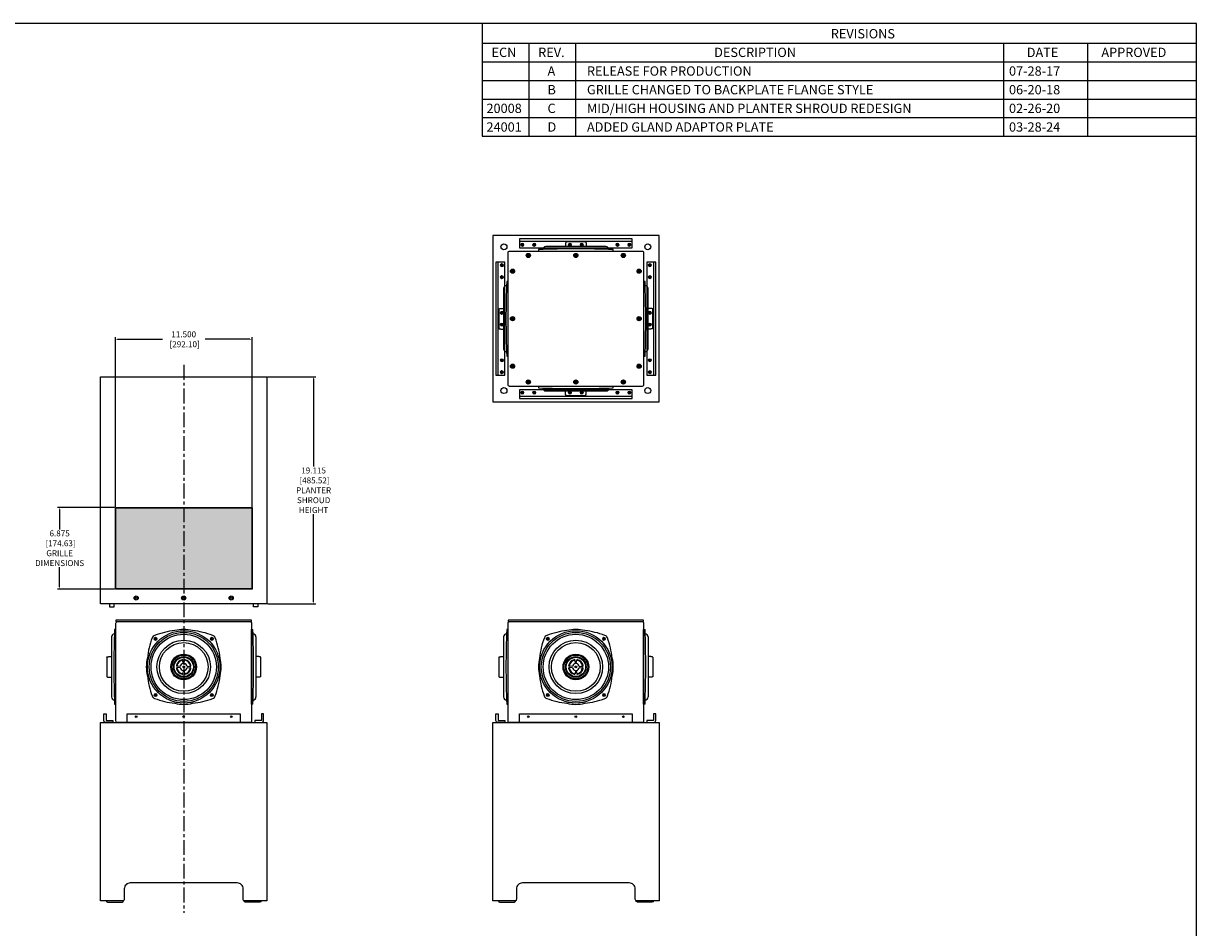
# Model space of a CAD drawing. Units: inches. Extents: x 0 to 200, y 25 to 150.
# Drawn here: x 101 to 200, y 74 to 150 of the extents above; entities that cross this region are included whole.
import ezdxf

# ---------------------------------------------------------------- set-up
doc = ezdxf.new("R2010")
doc.units = ezdxf.units.IN
doc.header["$MEASUREMENT"] = 0
doc.linetypes.add('CENTER', pattern=[2, 1.25, -0.25, 0.25, -0.25])
doc.linetypes.add('SLD-Solid', pattern=[0])
for name, color, linetype in [('BTXT', 1, 'Continuous'), ('DIM', 4, 'Continuous'), ('FEET', 6, 'Continuous'), ('GRILLE', 8, 'Continuous'), ('HOUSING', 7, 'Continuous'), ('MID-HIGH HOUSING', 10, 'Continuous'), ('MID-HIGH TOP PLATE', 150, 'Continuous'), ('SCREW', 253, 'Continuous'), ('SHROUD', 100, 'Continuous'), ('SHROUD BRACKET', 2, 'Continuous'), ('WOOFER', 6, 'Continuous')]:
    doc.layers.add(name, color=color, linetype=linetype)
doc.styles.get("Standard").update_dxf_attribs({"font": 'txt.shx'})
doc.dimstyles.get("Standard").update_dxf_attribs({"dimtxt": 0.5, "dimasz": 0.18, "dimexe": 0.18, "dimexo": 0.0625, "dimgap": 0.09, "dimtad": 0, "dimtih": 1, "dimtoh": 1, "dimdec": 3, "dimzin": 0, "dimdsep": 46, "dimtxsty": 'Standard', "dimcen": 0, "dimadec": 0, "dimazin": 0, "dimtfac": 1, "dimtdec": 3, "dimtofl": 0, "dimtmove": 0, "dimatfit": 3, "dimfxl": 1, "dimtolj": 1, "dimtzin": 0, "dimarcsym": 0})

# ---------------------------------------------------------------- blocks, each defined once
blk = doc.blocks.new('8-32 SOCKET CAP')
at = {"layer": 'SCREW', "linetype": 'SLD-Solid', "lineweight": 15}
blk.add_circle((0, 0), 0.135, dxfattribs=at)
for start, end in [(120, 180), (180, 240), (60, 120), (0, 60), (300, 0), (240, 300)]:
    blk.add_arc((0, 0), 0.0812, start, end, dxfattribs=at)
for points, knots in [([(-0.041, 0.07), (-0.044, 0.065), (-0.047, 0.059), (-0.052, 0.05), (-0.054, 0.048), (-0.057, 0.041), (-0.059, 0.038), (-0.064, 0.029), (-0.068, 0.023), (-0.075, 0.011), (-0.078, 0.006), (-0.081, 0)], [0, 0, 0, 0, 0.25, 0.25, 0.375, 0.375, 0.5, 0.5, 0.75, 0.75, 1, 1, 1, 1]), ([(-0.081, 0), (-0.078, -0.005), (-0.075, -0.011), (-0.07, -0.02), (-0.068, -0.023), (-0.065, -0.029), (-0.063, -0.032), (-0.057, -0.041), (-0.054, -0.047), (-0.047, -0.059), (-0.044, -0.065), (-0.041, -0.07)], [0, 0, 0, 0, 0.25, 0.25, 0.375, 0.375, 0.5, 0.5, 0.75, 0.75, 1, 1, 1, 1]), ([(0.041, 0.07), (0.034, 0.07), (0.028, 0.07), (0.014, 0.07), (0.007, 0.07), (-0.007, 0.07), (-0.014, 0.07), (-0.028, 0.07), (-0.034, 0.07), (-0.041, 0.07)], [0, 0, 0, 0, 0.25, 0.25, 0.5, 0.5, 0.75, 0.75, 1, 1, 1, 1]), ([(0.081, 0), (0.078, 0.005), (0.075, 0.011), (0.07, 0.02), (0.068, 0.023), (0.065, 0.029), (0.063, 0.032), (0.057, 0.041), (0.054, 0.047), (0.047, 0.059), (0.044, 0.065), (0.041, 0.07)], [0, 0, 0, 0, 0.25, 0.25, 0.375, 0.375, 0.5, 0.5, 0.75, 0.75, 1, 1, 1, 1]), ([(0.041, -0.07), (0.044, -0.065), (0.047, -0.059), (0.052, -0.05), (0.054, -0.048), (0.057, -0.041), (0.059, -0.038), (0.064, -0.029), (0.068, -0.023), (0.075, -0.011), (0.078, -0.006), (0.081, 0)], [0, 0, 0, 0, 0.25, 0.25, 0.375, 0.375, 0.5, 0.5, 0.75, 0.75, 1, 1, 1, 1]), ([(0.041, -0.07), (0.034, -0.07), (0.028, -0.07), (0.014, -0.07), (0.007, -0.07), (-0.007, -0.07), (-0.014, -0.07), (-0.028, -0.07), (-0.034, -0.07), (-0.041, -0.07)], [0, 0, 0, 0, 0.25, 0.25, 0.5, 0.5, 0.75, 0.75, 1, 1, 1, 1])]:
    blk.add_open_spline(points, degree=3, knots=knots, dxfattribs=at)
blk = doc.blocks.new('DRV.6.5.006')
at = {"layer": 'WOOFER'}
for p, q in [((-0.287, 0.04), (-0.568, 0.069)), ((-0.04, 0.287), (-0.069, 0.568)), ((0.04, 0.287), (0.069, 0.568)), ((0.287, 0.04), (0.568, 0.069)), ((-0.287, -0.04), (-0.568, -0.069)), ((-0.04, -0.287), (-0.069, -0.568)), ((0.04, -0.287), (0.069, -0.568)), ((0.287, -0.04), (0.568, -0.069))]:
    blk.add_line(p, q, dxfattribs=at)
for centre, radius in [((0, 0), 3.05), ((0, 0), 2.75), ((-2.372, 2.372), 0.1), ((0, 0), 2.25), ((0, 0), 2.05), ((2.372, 2.372), 0.1), ((0, 0), 1.08), ((0, 0), 1), ((0, 0), 0.87), ((0, 0), 0.835), ((0, 0), 0.815), ((0, 0), 0.075), ((-2.372, -2.372), 0.1), ((2.372, -2.372), 0.1)]:
    blk.add_circle(centre, radius, dxfattribs=at)
for centre, radius, start, end in [((0, -3.821), 6.921, 96.22108, 110.75641), ((0, 0), 3.15, 76.22585, 103.77415), ((0, -3.797), 6.898, 69.28458, 83.75788), ((3.821, 0), 6.921, 159.24359, 173.77892), ((-2.372, 2.372), 0.29, 106.10542, 163.89458), ((2.372, 2.372), 0.29, 16.10542, 76.52123), ((-3.821, 0), 6.921, 6.22108, 20.75641), ((0, 0), 3.15, 166.22585, 193.77415), ((-0.563, 0.119), 0.05, 168.03694, 264.00452), ((0, 0), 0.625, 101.96306, 168.03694), ((0, 0), 0.575, 96.97924, 173.02076), ((0, 0), 0.29, 97.92814, 172.07186), ((-0.119, 0.563), 0.05, 5.99548, 101.96306), ((0, 0), 0.29, 7.92814, 82.07186), ((0.119, 0.563), 0.05, 78.03694, 174.00452), ((0, 0), 0.575, 6.97924, 83.02076), ((0, 0), 0.625, 11.96306, 78.03694), ((0.563, 0.119), 0.05, 275.99548, 11.96306), ((0, 0), 3.15, 346.22585, 13.77415), ((3.797, 0), 6.898, 186.24212, 200.71542), ((-0.563, -0.119), 0.05, 95.99548, 191.96306), ((0, 0), 0.625, 191.96306, 258.03694), ((0, 0), 0.575, 186.97924, 263.02076), ((0, 0), 0.29, 187.92814, 262.07186), ((-0.119, -0.563), 0.05, 258.03694, 354.00452), ((0, 0), 0.29, 277.92814, 352.07186), ((0.119, -0.563), 0.05, 185.99548, 281.96306), ((0, 0), 0.575, 276.97924, 353.02076), ((0, 0), 0.625, 281.96306, 348.03694), ((0.563, -0.119), 0.05, 348.03694, 84.00452), ((-3.797, 0), 6.898, 339.28458, 353.75788), ((-2.372, -2.372), 0.29, 193.47877, 253.89458), ((0, 3.821), 6.921, 249.24359, 263.77892), ((0, 3.797), 6.898, 276.24212, 290.71542), ((2.372, -2.372), 0.29, 283.47877, 346.52123), ((0, 0), 3.15, 256.22585, 283.77415)]:
    blk.add_arc(centre, radius, start, end, dxfattribs=at)
blk = doc.blocks.new('*D111')
at = {"layer": 'Defpoints', "color": 0, "transparency": 16777216}
for p in [(121.317, 120.261), (125.247, 120.261), (121.317, 101.146)]:
    blk.add_point(p, dxfattribs=at)
at = {"layer": 'DIM', "color": 0, "lineweight": -2, "transparency": 16777216}
for p, q in [((121.379, 120.261), (125.427, 120.261)), ((125.247, 120.081), (125.247, 112.71)), ((125.247, 101.326), (125.247, 108.697)), ((121.379, 101.146), (125.427, 101.146))]:
    blk.add_line(p, q, dxfattribs=at)
at = {"layer": 'DIM', "color": 0, "transparency": 16777216}
for points in [[(125.217, 120.081), (125.277, 120.081), (125.247, 120.261)], [(125.217, 101.326), (125.277, 101.326), (125.247, 101.146)]]:
    blk.add_solid(points, dxfattribs=at)
at = {"layer": 'DIM', "color": 0, "transparency": 16777216, "insert": (125.247, 110.703), "char_height": 0.5, "attachment_point": 5}
blk.add_mtext('\\A1;19.115\\P [485.52]\\PPLANTER\\PSHROUD\\PHEIGHT', dxfattribs=at)
blk = doc.blocks.new('8-32 PHIL FLAT')
at = {"layer": 'SCREW'}
for p, q in [((-0.099, 0.02), (-0.102, 0.021)), ((-0.061, 0.021), (-0.102, 0.021)), ((-0.033, 0.033), (-0.061, 0.021)), ((-0.021, 0.061), (-0.033, 0.033)), ((-0.021, 0.102), (-0.021, 0.061)), ((-0.02, 0.099), (-0.021, 0.102)), ((0.02, 0.099), (0.021, 0.102)), ((0.021, 0.061), (0.021, 0.102)), ((0.033, 0.033), (0.021, 0.061)), ((0.061, 0.021), (0.033, 0.033)), ((0.102, 0.021), (0.061, 0.021)), ((0.099, 0.02), (0.102, 0.021)), ((-0.099, -0.02), (-0.102, -0.021)), ((-0.102, -0.021), (-0.061, -0.021)), ((-0.061, -0.021), (-0.033, -0.033)), ((-0.033, -0.033), (-0.021, -0.061)), ((-0.021, -0.061), (-0.021, -0.102)), ((-0.02, -0.099), (-0.021, -0.102)), ((0.02, -0.099), (0.021, -0.102)), ((0.021, -0.061), (0.033, -0.033)), ((0.021, -0.102), (0.021, -0.061)), ((0.033, -0.033), (0.061, -0.021)), ((0.061, -0.021), (0.102, -0.021)), ((0.099, -0.02), (0.102, -0.021))]:
    blk.add_line(p, q, dxfattribs=at)
blk.add_circle((0, 0), 0.156, dxfattribs=at)
for radius, start, end in [(0.104, 168.46304, 191.53696), (0.101, 168.66038, 191.33962), (0.104, 78.46304, 101.53696), (0.101, 78.66038, 101.33962), (0.101, 348.66038, 11.33962), (0.104, 348.46304, 11.53696), (0.104, 258.46304, 281.53696), (0.101, 258.66038, 281.33962)]:
    blk.add_arc((0, 0), radius, start, end, dxfattribs=at)
for points in [[(-0.099, 0.02), (-0.086, 0.019), (-0.073, 0.017), (-0.06, 0.016)], [(-0.016, 0.06), (-0.017, 0.073), (-0.019, 0.086), (-0.02, 0.099)], [(0.02, 0.099), (0.019, 0.086), (0.017, 0.073), (0.016, 0.06)], [(0.06, 0.016), (0.073, 0.017), (0.086, 0.019), (0.099, 0.02)], [(-0.06, -0.016), (-0.073, -0.017), (-0.086, -0.019), (-0.099, -0.02)], [(-0.02, -0.099), (-0.019, -0.086), (-0.017, -0.073), (-0.016, -0.06)], [(0.016, -0.06), (0.017, -0.073), (0.019, -0.086), (0.02, -0.099)], [(0.099, -0.02), (0.086, -0.019), (0.073, -0.017), (0.06, -0.016)]]:
    blk.add_open_spline(points, degree=3, dxfattribs=at)
for points in [[(-0.06, 0.016), (-0.055, 0.018), (-0.05, 0.019), (-0.039, 0.023), (-0.034, 0.025), (-0.027, 0.027)], [(-0.027, 0.027), (-0.025, 0.034), (-0.023, 0.039), (-0.019, 0.05), (-0.018, 0.055), (-0.016, 0.06)], [(0.016, 0.06), (0.018, 0.055), (0.019, 0.05), (0.023, 0.039), (0.025, 0.034), (0.027, 0.027)], [(0.027, 0.027), (0.034, 0.025), (0.039, 0.023), (0.05, 0.019), (0.055, 0.018), (0.06, 0.016)], [(-0.027, -0.027), (-0.034, -0.025), (-0.039, -0.023), (-0.05, -0.019), (-0.055, -0.018), (-0.06, -0.016)], [(-0.016, -0.06), (-0.018, -0.055), (-0.019, -0.05), (-0.023, -0.039), (-0.025, -0.034), (-0.027, -0.027)], [(0.027, -0.027), (0.025, -0.034), (0.023, -0.039), (0.019, -0.05), (0.018, -0.055), (0.016, -0.06)], [(0.06, -0.016), (0.055, -0.018), (0.05, -0.019), (0.039, -0.023), (0.034, -0.025), (0.027, -0.027)]]:
    blk.add_open_spline(points, degree=3, knots=[0, 0, 0, 0, 0.5, 0.5, 1, 1, 1, 1], dxfattribs=at)
blk = doc.blocks.new('*D145')
at = {"layer": 'Defpoints', "color": 0, "transparency": 16777216}
for p in [(108.567, 109.261), (103.873, 102.386), (108.567, 102.386)]:
    blk.add_point(p, dxfattribs=at)
at = {"layer": 'DIM', "color": 0, "lineweight": -2, "transparency": 16777216}
for p, q in [((108.504, 109.261), (103.693, 109.261)), ((103.873, 109.081), (103.873, 107.413)), ((103.873, 102.566), (103.873, 104.233)), ((108.504, 102.386), (103.693, 102.386))]:
    blk.add_line(p, q, dxfattribs=at)
at = {"layer": 'DIM', "color": 0, "transparency": 16777216}
for points in [[(103.843, 109.081), (103.903, 109.081), (103.873, 109.261)], [(103.843, 102.566), (103.903, 102.566), (103.873, 102.386)]]:
    blk.add_solid(points, dxfattribs=at)
at = {"layer": 'DIM', "color": 0, "transparency": 16777216, "insert": (103.873, 105.823), "char_height": 0.5, "attachment_point": 5}
blk.add_mtext('\\A1;6.875\\P [174.63]\\PGRILLE\\PDIMENSIONS', dxfattribs=at)
blk = doc.blocks.new('*D146')
at = {"layer": 'Defpoints', "color": 0, "transparency": 16777216}
for p in [(120.067, 123.416), (108.567, 109.261), (120.067, 109.261)]:
    blk.add_point(p, dxfattribs=at)
at = {"layer": 'DIM', "color": 0, "lineweight": -2, "transparency": 16777216}
for p, q in [((108.567, 109.323), (108.567, 123.596)), ((108.747, 123.416), (112.518, 123.416)), ((119.887, 123.416), (116.115, 123.416)), ((120.067, 109.323), (120.067, 123.596))]:
    blk.add_line(p, q, dxfattribs=at)
at = {"layer": 'DIM', "color": 0, "transparency": 16777216}
for points in [[(108.747, 123.446), (108.747, 123.386), (108.567, 123.416)], [(119.887, 123.446), (119.887, 123.386), (120.067, 123.416)]]:
    blk.add_solid(points, dxfattribs=at)
at = {"layer": 'DIM', "color": 0, "transparency": 16777216, "insert": (114.317, 123.416), "char_height": 0.5, "attachment_point": 5}
blk.add_mtext('\\A1;11.500\\P [292.10]', dxfattribs=at)

msp = doc.modelspace()

# ---------------------------------------------------------------- hatches: boundary and pattern name
at = {"layer": 'GRILLE'}
h = msp.add_hatch(dxfattribs=at)
h.set_pattern_fill('HEX', color=256, scale=0.5)
h.set_pattern_definition([(0, (280.08038, 381.3897), (0, 0.108253175), [0.0625, -0.125]), (120, (280.08038, 381.3897), (-0.09375, -0.054126588), [0.0625, -0.125]), (60, (280.14288, 381.3897), (-0.09375, 0.054126588), [0.0625, -0.125])])
h.paths.add_polyline_path([(108.5666, 109.2294), (108.5666, 102.4169), (108.5979, 102.4169), (108.5979, 102.3857), (109.4416, 102.3857), (109.4416, 102.4169), (109.9416, 102.4169), (109.9416, 102.3857), (112.4416, 102.3857), (112.4416, 102.4169), (112.9416, 102.4169), (112.9416, 102.3857), (115.6916, 102.3857), (115.6916, 102.4169), (116.1916, 102.4169), (116.1916, 102.3857), (118.6916, 102.3857), (118.6916, 102.4169), (119.1916, 102.4169), (119.1916, 102.3857), (120.0354, 102.3857), (120.0354, 102.4169), (120.0666, 102.4169), (120.0666, 109.2294), (120.0354, 109.2294), (120.0354, 109.2607), (119.1916, 109.2607), (119.1916, 109.2294), (118.6916, 109.2294), (118.6916, 109.2607), (116.1916, 109.2607), (116.1916, 109.2294), (115.6916, 109.2294), (115.6916, 109.2607), (112.9416, 109.2607), (112.9416, 109.2294), (112.4416, 109.2294), (112.4416, 109.2607), (109.9416, 109.2607), (109.9416, 109.2294), (109.4416, 109.2294), (109.4416, 109.2607), (108.5979, 109.2607), (108.5979, 109.2294)])

# ---------------------------------------------------------------- linework, layer by layer
msp.add_lwpolyline([(199.549, 150), (0, 150), (0, 25), (199.549, 25)], close=True)
at = {"layer": 'BTXT'}
for p, q in [((139.4358, 150), (139.4358, 140.4994)), ((139.4358, 148.3511), (199.549, 148.3511)), ((143.3617, 148.3511), (143.3617, 140.4994)), ((147.2876, 148.3511), (147.2876, 140.4994)), ((183.2959, 148.3511), (183.2959, 140.4994)), ((190.3624, 148.3511), (190.3624, 140.4994)), ((139.4358, 146.7808), (199.549, 146.7808)), ((139.4358, 145.2104), (199.549, 145.2104)), ((139.4358, 143.6401), (199.549, 143.6401)), ((139.4358, 142.0697), (199.549, 142.0697)), ((139.4358, 140.4994), (199.549, 140.4994))]:
    msp.add_line(p, q, dxfattribs=at)
at = {"layer": 'DIM', "linetype": 'CENTER'}
msp.add_line((114.3166, 121.2607), (114.3166, 75.1457), dxfattribs=at)
at = {"layer": 'FEET'}
for points in [[(107.793, 76.1457, 0.356394), (107.9154, 76.0457), (109.1378, 76.0457, 0.3870924), (109.2622, 76.159), (109.2631, 76.1681)], [(120.8402, 76.1457, -0.356394), (120.7178, 76.0457), (119.4954, 76.0457, -0.3870924), (119.371, 76.159), (119.3701, 76.1681)], [(140.793, 76.1457, 0.356394), (140.9154, 76.0457), (142.1378, 76.0457, 0.3870924), (142.2622, 76.159), (142.2631, 76.1681)], [(153.8402, 76.1457, -0.356394), (153.7178, 76.0457), (152.4954, 76.0457, -0.3870924), (152.371, 76.159), (152.3701, 76.1681)]]:
    msp.add_lwpolyline(points, format="xyb", dxfattribs=at)
at = {"layer": 'GRILLE'}
for points in [[(108.5666, 109.2294), (120.0666, 109.2294)], [(108.5979, 102.3857), (108.5979, 109.2607)], [(109.4416, 109.2607), (109.4416, 109.2294)], [(109.9416, 109.2294), (109.9416, 109.2607)], [(112.4416, 109.2607), (112.4416, 109.2294)], [(112.9416, 109.2294), (112.9416, 109.2607)], [(115.6916, 109.2607), (115.6916, 109.2294)], [(116.1916, 109.2294), (116.1916, 109.2607)], [(118.6916, 109.2607), (118.6916, 109.2294)], [(119.1916, 109.2294), (119.1916, 109.2607)], [(120.0354, 109.2607), (120.0354, 102.3857)], [(120.0666, 102.4169), (108.5666, 102.4169)], [(109.4416, 102.4169), (109.4416, 102.3857)], [(109.9416, 102.3857), (109.9416, 102.4169)], [(112.4416, 102.4169), (112.4416, 102.3857)], [(112.9416, 102.3857), (112.9416, 102.4169)], [(115.6916, 102.4169), (115.6916, 102.3857)], [(116.1916, 102.3857), (116.1916, 102.4169)], [(118.6916, 102.4169), (118.6916, 102.3857)], [(119.1916, 102.3857), (119.1916, 102.4169)]]:
    msp.add_lwpolyline(points, dxfattribs=at)
at = {"layer": 'HOUSING'}
msp.add_lwpolyline([(154.3166, 132.1457), (140.3166, 132.1457), (140.3166, 118.1457), (154.3166, 118.1457)], close=True, dxfattribs=at)
for points in [[(118.8166, 77.6457), (109.8166, 77.6457, 0.4142136), (109.3166, 77.1457), (109.3166, 76.2707, -0.4142136), (109.1916, 76.1457), (107.3166, 76.1457), (107.3166, 91.1457), (121.3166, 91.1457), (121.3166, 76.1457), (119.4416, 76.1457, -0.4142136), (119.3166, 76.2707), (119.3166, 77.1457, 0.4142136)], [(151.8166, 77.6457), (142.8166, 77.6457, 0.4142136), (142.3166, 77.1457), (142.3166, 76.2707, -0.4142136), (142.1916, 76.1457), (140.3166, 76.1457), (140.3166, 91.1457), (154.3166, 91.1457), (154.3166, 76.1457), (152.4416, 76.1457, -0.4142136), (152.3166, 76.2707), (152.3166, 77.1457, 0.4142136)]]:
    msp.add_lwpolyline(points, format="xyb", close=True, dxfattribs=at)
for centre, radius in [((141.2666, 131.1957), 0.25), ((142.8166, 131.3707), 0.068), ((143.8166, 131.3707), 0.068), ((146.8166, 131.3707), 0.068), ((147.8166, 131.3707), 0.068), ((150.8166, 131.3707), 0.068), ((151.8166, 131.3707), 0.068), ((153.3666, 131.1957), 0.25), ((141.0916, 129.6457), 0.068), ((153.5416, 129.6457), 0.068), ((141.0916, 128.6457), 0.068), ((153.5416, 128.6457), 0.068), ((141.0916, 125.6457), 0.068), ((153.5416, 125.6457), 0.068), ((141.0916, 124.6457), 0.068), ((153.5416, 124.6457), 0.068), ((141.0916, 121.6457), 0.068), ((153.5416, 121.6457), 0.068), ((141.0916, 120.6457), 0.068), ((153.5416, 120.6457), 0.068), ((141.2666, 119.0957), 0.25), ((142.8166, 118.9207), 0.068), ((143.8166, 118.9207), 0.068), ((146.8166, 118.9207), 0.068), ((147.8166, 118.9207), 0.068), ((150.8166, 118.9207), 0.068), ((151.8166, 118.9207), 0.068), ((153.3666, 119.0957), 0.25)]:
    msp.add_circle(centre, radius, dxfattribs=at)
at = {"layer": 'MID-HIGH HOUSING'}
for points in [[(108.7416, 99.6457), (119.8916, 99.6457, -0.4142136), (120.0166, 99.5207), (120.0166, 91.2707, -0.4142136), (119.8916, 91.1457), (108.7416, 91.1457, -0.4142136), (108.6166, 91.2707), (108.6166, 99.5207, -0.4142136)], [(141.7416, 99.6457), (152.8916, 99.6457, -0.4142136), (153.0166, 99.5207), (153.0166, 91.2707, -0.4142136), (152.8916, 91.1457), (141.7416, 91.1457, -0.4142136), (141.6166, 91.2707), (141.6166, 99.5207, -0.4142136)]]:
    msp.add_lwpolyline(points, format="xyb", close=True, dxfattribs=at)
for centre, radius in [((143.3166, 130.4707), 0.068), ((147.3166, 130.4707), 0.068), ((151.3166, 130.4707), 0.068), ((141.9916, 129.1457), 0.068), ((152.6416, 129.1457), 0.068), ((141.9916, 125.1457), 0.068), ((152.6416, 125.1457), 0.068), ((141.9916, 121.1457), 0.068), ((152.6416, 121.1457), 0.068), ((143.3166, 119.8207), 0.068), ((147.3166, 119.8207), 0.068), ((151.3166, 119.8207), 0.068), ((114.3166, 95.8332), 2.9062), ((147.3166, 95.8332), 2.9062), ((111.9503, 98.1995), 0.068), ((116.6829, 98.1995), 0.068), ((144.9503, 98.1995), 0.068), ((149.6829, 98.1995), 0.068), ((111.9503, 93.4669), 0.068), ((116.6829, 93.4669), 0.068), ((144.9503, 93.4669), 0.068), ((149.6829, 93.4669), 0.068)]:
    msp.add_circle(centre, radius, dxfattribs=at)
at = {"layer": 'MID-HIGH TOP PLATE'}
msp.add_lwpolyline([(141.6166, 119.5707), (141.6166, 130.7207, -0.4142136), (141.7416, 130.8457), (152.8916, 130.8457, -0.4142136), (153.0166, 130.7207), (153.0166, 119.5707, -0.4142136), (152.8916, 119.4457), (141.7416, 119.4457, -0.4142136)], format="xyb", close=True, dxfattribs=at)
for points in [[(108.6166, 99.6457), (120.0166, 99.6457), (120.0166, 99.7707), (108.6166, 99.7707)], [(141.6166, 99.6457), (153.0166, 99.6457), (153.0166, 99.7707), (141.6166, 99.7707)]]:
    msp.add_lwpolyline(points, close=True, dxfattribs=at)
for centre, radius in [((143.3166, 130.4707), 0.175), ((143.3166, 130.4707), 0.0885), ((147.3166, 130.4707), 0.175), ((147.3166, 130.4707), 0.0885), ((151.3166, 130.4707), 0.175), ((151.3166, 130.4707), 0.0885), ((141.9916, 129.1457), 0.175), ((141.9916, 129.1457), 0.0885), ((152.6416, 129.1457), 0.175), ((152.6416, 129.1457), 0.0885), ((141.9916, 125.1457), 0.175), ((141.9916, 125.1457), 0.0885), ((152.6416, 125.1457), 0.175), ((152.6416, 125.1457), 0.0885), ((141.9916, 121.1457), 0.175), ((141.9916, 121.1457), 0.0885), ((152.6416, 121.1457), 0.175), ((152.6416, 121.1457), 0.0885), ((143.3166, 119.8207), 0.175), ((143.3166, 119.8207), 0.0885), ((147.3166, 119.8207), 0.175), ((147.3166, 119.8207), 0.0885), ((151.3166, 119.8207), 0.175), ((151.3166, 119.8207), 0.0885)]:
    msp.add_circle(centre, radius, dxfattribs=at)
at = {"layer": 'SHROUD'}
for points in [[(107.3166, 101.1457), (107.3166, 120.2607), (121.3166, 120.2607), (121.3166, 101.1457)], [(108.5666, 102.3857), (108.5666, 109.2607), (120.0666, 109.2607), (120.0666, 102.3857)]]:
    msp.add_lwpolyline(points, close=True, dxfattribs=at)
for points in [[(108.0791, 101.1457), (108.0791, 100.8957), (108.4541, 100.8957), (108.4541, 101.1457)], [(120.5541, 101.1457), (120.5541, 100.8957), (120.1791, 100.8957), (120.1791, 101.1457)]]:
    msp.add_lwpolyline(points, dxfattribs=at)
for centre, radius in [((110.3166, 101.6357), 0.175), ((110.3166, 101.6357), 0.0885), ((114.3166, 101.6357), 0.175), ((114.3166, 101.6357), 0.0885), ((118.3166, 101.6357), 0.175), ((118.3166, 101.6357), 0.0885)]:
    msp.add_circle(centre, radius, dxfattribs=at)
at = {"layer": 'SHROUD BRACKET'}
for p, q in [((142.5666, 131.6807), (152.0666, 131.6807)), ((140.7816, 120.3957), (140.7816, 129.8957)), ((153.8516, 129.8957), (153.8516, 120.3957)), ((152.0666, 118.6107), (142.5666, 118.6107))]:
    msp.add_line(p, q, dxfattribs=at)
for points in [[(142.5666, 131.1207), (152.0666, 131.1207), (152.0666, 131.8707), (142.5666, 131.8707)], [(141.3416, 120.3957), (141.3416, 129.8957), (140.5916, 129.8957), (140.5916, 120.3957)], [(153.2916, 129.8957), (153.2916, 120.3957), (154.0416, 120.3957), (154.0416, 129.8957)], [(152.0666, 119.1707), (142.5666, 119.1707), (142.5666, 118.4207), (152.0666, 118.4207)], [(109.5666, 91.8957), (119.0666, 91.8957), (119.0666, 91.1457), (109.5666, 91.1457)], [(142.5666, 91.8957), (152.0666, 91.8957), (152.0666, 91.1457), (142.5666, 91.1457)]]:
    msp.add_lwpolyline(points, close=True, dxfattribs=at)
for points in [[(107.7816, 91.8957), (107.7816, 91.3357), (108.3416, 91.3357), (108.3416, 91.1457), (107.7816, 91.1457, -0.4142136), (107.5916, 91.3357), (107.5916, 91.8957)], [(120.8516, 91.8957), (120.8516, 91.3357), (120.2916, 91.3357), (120.2916, 91.1457), (120.8516, 91.1457, 0.4142136), (121.0416, 91.3357), (121.0416, 91.8957)], [(140.7816, 91.8957), (140.7816, 91.3357), (141.3416, 91.3357), (141.3416, 91.1457), (140.7816, 91.1457, -0.4142136), (140.5916, 91.3357), (140.5916, 91.8957)], [(153.8516, 91.8957), (153.8516, 91.3357), (153.2916, 91.3357), (153.2916, 91.1457), (153.8516, 91.1457, 0.4142136), (154.0416, 91.3357), (154.0416, 91.8957)]]:
    msp.add_lwpolyline(points, format="xyb", close=True, dxfattribs=at)
for centre, radius in [((142.8166, 131.3707), 0.0885), ((143.8166, 131.3707), 0.0885), ((146.8166, 131.3707), 0.0885), ((147.8166, 131.3707), 0.0885), ((150.8166, 131.3707), 0.0885), ((151.8166, 131.3707), 0.0885), ((141.0916, 129.6457), 0.0885), ((153.5416, 129.6457), 0.0885), ((141.0916, 128.6457), 0.0885), ((153.5416, 128.6457), 0.0885), ((141.0916, 125.6457), 0.0885), ((153.5416, 125.6457), 0.0885), ((141.0916, 124.6457), 0.0885), ((153.5416, 124.6457), 0.0885), ((141.0916, 121.6457), 0.0885), ((153.5416, 121.6457), 0.0885), ((141.0916, 120.6457), 0.0885), ((153.5416, 120.6457), 0.0885), ((142.8166, 118.9207), 0.0885), ((143.8166, 118.9207), 0.0885), ((146.8166, 118.9207), 0.0885), ((147.8166, 118.9207), 0.0885), ((150.8166, 118.9207), 0.0885), ((151.8166, 118.9207), 0.0885), ((110.3166, 91.6457), 0.068), ((114.3166, 91.6457), 0.068), ((118.3166, 91.6457), 0.068), ((143.3166, 91.6457), 0.068), ((147.3166, 91.6457), 0.068), ((151.3166, 91.6457), 0.068)]:
    msp.add_circle(centre, radius, dxfattribs=at)
at = {"layer": 'WOOFER'}
for p, q in [((148.1499, 131.617), (146.4833, 131.617)), ((149.8461, 131.2233), (144.7871, 131.2233)), ((141.239, 127.6752), (141.239, 122.6161)), ((153.3942, 122.6161), (153.3942, 127.6752)), ((140.8453, 125.979), (140.8453, 124.3124)), ((153.7879, 124.3124), (153.7879, 125.979)), ((144.7871, 119.0681), (149.8461, 119.0681)), ((146.4833, 118.6744), (148.1499, 118.6744)), ((108.239, 98.3627), (108.239, 93.3036)), ((120.3942, 98.3627), (120.3942, 93.3036)), ((141.239, 98.3627), (141.239, 93.3036)), ((153.3942, 98.3627), (153.3942, 93.3036)), ((107.8453, 96.6665), (107.8453, 94.9999)), ((120.7879, 96.6665), (120.7879, 94.9999)), ((140.8453, 96.6665), (140.8453, 94.9999)), ((153.7879, 96.6665), (153.7879, 94.9999))]:
    msp.add_line(p, q, dxfattribs=at)
for points in [[(144.1705, 130.9658), (144.1705, 130.8457)], [(144.1705, 130.8457), (150.4627, 130.8457)], [(144.4502, 130.8257), (144.4402, 130.8457)], [(150.4627, 130.8457), (150.4627, 130.9668)], [(141.6166, 128.2917), (141.4955, 128.2917)], [(141.6166, 121.9996), (141.6166, 128.2917)], [(152.9966, 128.0121), (153.0166, 128.0221)], [(153.0166, 128.2917), (153.0166, 121.9996)], [(153.1367, 128.2917), (153.0166, 128.2917)], [(141.4965, 121.9996), (141.6166, 121.9996)], [(141.6366, 122.2793), (141.6166, 122.2693)], [(153.0166, 121.9996), (153.1377, 121.9996)], [(150.183, 119.4656), (150.193, 119.4457)], [(150.4627, 119.4457), (144.1705, 119.4457)], [(144.1705, 119.4457), (144.1705, 119.3246)], [(150.4627, 119.3256), (150.4627, 119.4457)], [(108.6166, 98.9792), (108.4955, 98.9792)], [(108.6166, 92.6871), (108.6166, 98.9792)], [(120.0166, 92.6871), (120.0166, 98.9792)], [(120.0166, 98.9792), (120.1377, 98.9792)], [(141.6166, 98.9792), (141.4955, 98.9792)], [(141.6166, 92.6871), (141.6166, 98.9792)], [(153.0166, 92.6871), (153.0166, 98.9792)], [(153.0166, 98.9792), (153.1377, 98.9792)], [(108.4965, 92.6871), (108.6166, 92.6871)], [(120.1367, 92.6871), (120.0166, 92.6871)], [(141.4965, 92.6871), (141.6166, 92.6871)], [(153.1367, 92.6871), (153.0166, 92.6871)]]:
    msp.add_lwpolyline(points, dxfattribs=at)
for centre, radius, start, end in [((147.3296, 47.3623), 83.6631, 87.853858, 92.163986), ((144.7871, 130.9713), 0.2519, 90, 178.306652), ((149.8461, 130.9713), 0.2519, 1.890608, 90), ((141.491, 127.6752), 0.2519, 91.890608, 180), ((225.0999, 125.1587), 83.6631, 177.853858, 182.163986), ((69.5333, 125.1327), 83.6631, 357.853858, 2.163986), ((153.1422, 127.6752), 0.2519, 0, 88.306652), ((141.491, 122.6161), 0.2519, 180, 268.306652), ((153.1422, 122.6161), 0.2519, 271.890608, 0), ((147.3036, 202.929), 83.6631, 267.853858, 272.163986), ((144.7871, 119.32), 0.2519, 181.890608, 270), ((149.8461, 119.32), 0.2519, 270, 358.306652), ((192.0999, 95.8462), 83.6631, 177.853858, 182.163986), ((36.5333, 95.8462), 83.6631, 357.836014, 2.146142), ((225.0999, 95.8462), 83.6631, 177.853858, 182.163986), ((69.5333, 95.8462), 83.6631, 357.836014, 2.146142), ((108.491, 98.3627), 0.2519, 91.890608, 180), ((120.1422, 98.3627), 0.2519, 0, 88.109392), ((141.491, 98.3627), 0.2519, 91.890608, 180), ((153.1422, 98.3627), 0.2519, 0, 88.109392), ((108.491, 93.3036), 0.2519, 180, 268.306652), ((120.1422, 93.3036), 0.2519, 271.693348, 0), ((141.491, 93.3036), 0.2519, 180, 268.306652), ((153.1422, 93.3036), 0.2519, 271.693348, 0)]:
    msp.add_arc(centre, radius, start, end, dxfattribs=at)
for points in [[(146.4833, 131.617), (146.4817, 131.6119), (146.4787, 131.6016), (146.4744, 131.5861), (146.4704, 131.5706), (146.4667, 131.5549), (146.4632, 131.5391), (146.46, 131.5232), (146.4572, 131.5072), (146.4546, 131.4912), (146.4523, 131.475), (146.4503, 131.4589), (146.4487, 131.4427), (146.4473, 131.4264), (146.4462, 131.4101), (146.4454, 131.3938), (146.445, 131.3774), (146.4448, 131.3611), (146.445, 131.3447), (146.4454, 131.3284), (146.4462, 131.312), (146.4473, 131.2957), (146.4487, 131.2795), (146.4503, 131.2632), (146.4523, 131.2471), (146.4542, 131.2338), (146.4554, 131.2258), (146.4558, 131.2233)], [(148.1499, 131.617), (148.1515, 131.6119), (148.1545, 131.6016), (148.1588, 131.5861), (148.1628, 131.5706), (148.1666, 131.5549), (148.17, 131.5391), (148.1732, 131.5232), (148.176, 131.5072), (148.1786, 131.4912), (148.1809, 131.475), (148.1829, 131.4589), (148.1845, 131.4427), (148.1859, 131.4264), (148.187, 131.4101), (148.1878, 131.3938), (148.1882, 131.3774), (148.1884, 131.3611), (148.1882, 131.3447), (148.1878, 131.3284), (148.187, 131.312), (148.1859, 131.2957), (148.1845, 131.2795), (148.1829, 131.2632), (148.1809, 131.2471), (148.179, 131.2338), (148.1778, 131.2258), (148.1774, 131.2233)], [(140.8453, 125.979), (140.8504, 125.9805), (140.8607, 125.9836), (140.8761, 125.9879), (140.8917, 125.9919), (140.9074, 125.9956), (140.9232, 125.9991), (140.9391, 126.0022), (140.9551, 126.0051), (140.9711, 126.0077), (140.9872, 126.01), (141.0034, 126.0119), (141.0196, 126.0136), (141.0359, 126.015), (141.0522, 126.0161), (141.0685, 126.0168), (141.0849, 126.0173), (141.1012, 126.0174), (141.1176, 126.0173), (141.1339, 126.0168), (141.1502, 126.0161), (141.1665, 126.015), (141.1828, 126.0136), (141.199, 126.0119), (141.2152, 126.01), (141.2285, 126.0081), (141.2365, 126.0068), (141.239, 126.0064)], [(153.7879, 125.979), (153.7828, 125.9805), (153.7725, 125.9836), (153.7571, 125.9879), (153.7415, 125.9919), (153.7258, 125.9956), (153.71, 125.9991), (153.6941, 126.0022), (153.6781, 126.0051), (153.6621, 126.0077), (153.646, 126.01), (153.6298, 126.0119), (153.6136, 126.0136), (153.5973, 126.015), (153.581, 126.0161), (153.5647, 126.0168), (153.5483, 126.0173), (153.532, 126.0174), (153.5156, 126.0173), (153.4993, 126.0168), (153.483, 126.0161), (153.4667, 126.015), (153.4504, 126.0136), (153.4342, 126.0119), (153.418, 126.01), (153.4047, 126.0081), (153.3968, 126.0068), (153.3942, 126.0064)], [(140.8453, 124.3124), (140.8504, 124.3108), (140.8607, 124.3078), (140.8761, 124.3035), (140.8917, 124.2995), (140.9074, 124.2957), (140.9232, 124.2923), (140.9391, 124.2891), (140.9551, 124.2862), (140.9711, 124.2837), (140.9872, 124.2814), (141.0034, 124.2794), (141.0196, 124.2777), (141.0359, 124.2764), (141.0522, 124.2753), (141.0685, 124.2745), (141.0849, 124.2741), (141.1012, 124.2739), (141.1176, 124.2741), (141.1339, 124.2745), (141.1502, 124.2753), (141.1665, 124.2764), (141.1828, 124.2777), (141.199, 124.2794), (141.2152, 124.2814), (141.2285, 124.2833), (141.2365, 124.2845), (141.239, 124.2849)], [(153.7879, 124.3124), (153.7828, 124.3108), (153.7725, 124.3078), (153.7571, 124.3035), (153.7415, 124.2995), (153.7258, 124.2957), (153.71, 124.2923), (153.6941, 124.2891), (153.6781, 124.2862), (153.6621, 124.2837), (153.646, 124.2814), (153.6298, 124.2794), (153.6136, 124.2777), (153.5973, 124.2764), (153.581, 124.2753), (153.5647, 124.2745), (153.5483, 124.2741), (153.532, 124.2739), (153.5156, 124.2741), (153.4993, 124.2745), (153.483, 124.2753), (153.4667, 124.2764), (153.4504, 124.2777), (153.4342, 124.2794), (153.418, 124.2814), (153.4047, 124.2833), (153.3968, 124.2845), (153.3942, 124.2849)], [(146.4833, 118.6744), (146.4817, 118.6795), (146.4787, 118.6897), (146.4744, 118.7052), (146.4704, 118.7208), (146.4667, 118.7365), (146.4632, 118.7523), (146.46, 118.7682), (146.4572, 118.7841), (146.4546, 118.8002), (146.4523, 118.8163), (146.4503, 118.8325), (146.4487, 118.8487), (146.4473, 118.865), (146.4462, 118.8813), (146.4454, 118.8976), (146.445, 118.9139), (146.4448, 118.9303), (146.445, 118.9466), (146.4454, 118.963), (146.4462, 118.9793), (146.4473, 118.9956), (146.4487, 119.0119), (146.4503, 119.0281), (146.4523, 119.0443), (146.4542, 119.0576), (146.4554, 119.0655), (146.4558, 119.0681)], [(148.1499, 118.6744), (148.1515, 118.6795), (148.1545, 118.6897), (148.1588, 118.7052), (148.1628, 118.7208), (148.1666, 118.7365), (148.17, 118.7523), (148.1732, 118.7682), (148.176, 118.7841), (148.1786, 118.8002), (148.1809, 118.8163), (148.1829, 118.8325), (148.1845, 118.8487), (148.1859, 118.865), (148.187, 118.8813), (148.1878, 118.8976), (148.1882, 118.9139), (148.1884, 118.9303), (148.1882, 118.9466), (148.1878, 118.963), (148.187, 118.9793), (148.1859, 118.9956), (148.1845, 119.0119), (148.1829, 119.0281), (148.1809, 119.0443), (148.179, 119.0576), (148.1778, 119.0655), (148.1774, 119.0681)], [(107.8453, 96.6665), (107.8504, 96.668), (107.8607, 96.6711), (107.8761, 96.6754), (107.8917, 96.6794), (107.9074, 96.6831), (107.9232, 96.6866), (107.9391, 96.6897), (107.9551, 96.6926), (107.9711, 96.6952), (107.9872, 96.6975), (108.0034, 96.6994), (108.0196, 96.7011), (108.0359, 96.7025), (108.0522, 96.7036), (108.0685, 96.7043), (108.0849, 96.7048), (108.1012, 96.7049), (108.1176, 96.7048), (108.1339, 96.7043), (108.1502, 96.7036), (108.1665, 96.7025), (108.1828, 96.7011), (108.199, 96.6994), (108.2152, 96.6975), (108.2285, 96.6956), (108.2365, 96.6943), (108.239, 96.6939)], [(120.7879, 96.6665), (120.7828, 96.668), (120.7725, 96.6711), (120.7571, 96.6754), (120.7415, 96.6794), (120.7258, 96.6831), (120.71, 96.6866), (120.6941, 96.6897), (120.6781, 96.6926), (120.6621, 96.6952), (120.646, 96.6975), (120.6298, 96.6994), (120.6136, 96.7011), (120.5973, 96.7025), (120.581, 96.7036), (120.5647, 96.7043), (120.5483, 96.7048), (120.532, 96.7049), (120.5156, 96.7048), (120.4993, 96.7043), (120.483, 96.7036), (120.4667, 96.7025), (120.4504, 96.7011), (120.4342, 96.6994), (120.418, 96.6975), (120.4047, 96.6956), (120.3968, 96.6943), (120.3942, 96.6939)], [(140.8453, 96.6665), (140.8504, 96.668), (140.8607, 96.6711), (140.8761, 96.6754), (140.8917, 96.6794), (140.9074, 96.6831), (140.9232, 96.6866), (140.9391, 96.6897), (140.9551, 96.6926), (140.9711, 96.6952), (140.9872, 96.6975), (141.0034, 96.6994), (141.0196, 96.7011), (141.0359, 96.7025), (141.0522, 96.7036), (141.0685, 96.7043), (141.0849, 96.7048), (141.1012, 96.7049), (141.1176, 96.7048), (141.1339, 96.7043), (141.1502, 96.7036), (141.1665, 96.7025), (141.1828, 96.7011), (141.199, 96.6994), (141.2152, 96.6975), (141.2285, 96.6956), (141.2365, 96.6943), (141.239, 96.6939)], [(153.7879, 96.6665), (153.7828, 96.668), (153.7725, 96.6711), (153.7571, 96.6754), (153.7415, 96.6794), (153.7258, 96.6831), (153.71, 96.6866), (153.6941, 96.6897), (153.6781, 96.6926), (153.6621, 96.6952), (153.646, 96.6975), (153.6298, 96.6994), (153.6136, 96.7011), (153.5973, 96.7025), (153.581, 96.7036), (153.5647, 96.7043), (153.5483, 96.7048), (153.532, 96.7049), (153.5156, 96.7048), (153.4993, 96.7043), (153.483, 96.7036), (153.4667, 96.7025), (153.4504, 96.7011), (153.4342, 96.6994), (153.418, 96.6975), (153.4047, 96.6956), (153.3968, 96.6943), (153.3942, 96.6939)], [(107.8453, 94.9999), (107.8504, 94.9983), (107.8607, 94.9953), (107.8761, 94.991), (107.8917, 94.987), (107.9074, 94.9832), (107.9232, 94.9798), (107.9391, 94.9766), (107.9551, 94.9737), (107.9711, 94.9712), (107.9872, 94.9689), (108.0034, 94.9669), (108.0196, 94.9652), (108.0359, 94.9639), (108.0522, 94.9628), (108.0685, 94.962), (108.0849, 94.9616), (108.1012, 94.9614), (108.1176, 94.9616), (108.1339, 94.962), (108.1502, 94.9628), (108.1665, 94.9639), (108.1828, 94.9652), (108.199, 94.9669), (108.2152, 94.9689), (108.2285, 94.9708), (108.2365, 94.972), (108.239, 94.9724)], [(120.7879, 94.9999), (120.7828, 94.9983), (120.7725, 94.9953), (120.7571, 94.991), (120.7415, 94.987), (120.7258, 94.9832), (120.71, 94.9798), (120.6941, 94.9766), (120.6781, 94.9737), (120.6621, 94.9712), (120.646, 94.9689), (120.6298, 94.9669), (120.6136, 94.9652), (120.5973, 94.9639), (120.581, 94.9628), (120.5647, 94.962), (120.5483, 94.9616), (120.532, 94.9614), (120.5156, 94.9616), (120.4993, 94.962), (120.483, 94.9628), (120.4667, 94.9639), (120.4504, 94.9652), (120.4342, 94.9669), (120.418, 94.9689), (120.4047, 94.9708), (120.3968, 94.972), (120.3942, 94.9724)], [(140.8453, 94.9999), (140.8504, 94.9983), (140.8607, 94.9953), (140.8761, 94.991), (140.8917, 94.987), (140.9074, 94.9832), (140.9232, 94.9798), (140.9391, 94.9766), (140.9551, 94.9737), (140.9711, 94.9712), (140.9872, 94.9689), (141.0034, 94.9669), (141.0196, 94.9652), (141.0359, 94.9639), (141.0522, 94.9628), (141.0685, 94.962), (141.0849, 94.9616), (141.1012, 94.9614), (141.1176, 94.9616), (141.1339, 94.962), (141.1502, 94.9628), (141.1665, 94.9639), (141.1828, 94.9652), (141.199, 94.9669), (141.2152, 94.9689), (141.2285, 94.9708), (141.2365, 94.972), (141.239, 94.9724)], [(153.7879, 94.9999), (153.7828, 94.9983), (153.7725, 94.9953), (153.7571, 94.991), (153.7415, 94.987), (153.7258, 94.9832), (153.71, 94.9798), (153.6941, 94.9766), (153.6781, 94.9737), (153.6621, 94.9712), (153.646, 94.9689), (153.6298, 94.9669), (153.6136, 94.9652), (153.5973, 94.9639), (153.581, 94.9628), (153.5647, 94.962), (153.5483, 94.9616), (153.532, 94.9614), (153.5156, 94.9616), (153.4993, 94.962), (153.483, 94.9628), (153.4667, 94.9639), (153.4504, 94.9652), (153.4342, 94.9669), (153.418, 94.9689), (153.4047, 94.9708), (153.3968, 94.972), (153.3942, 94.9724)]]:
    msp.add_open_spline(points, degree=3, knots=[0, 0, 0, 0, 0.406793, 0.8146402, 1.2234765, 1.6332353, 2.0438495, 2.455251, 2.8673706, 3.2801389, 3.6934855, 4.1073393, 4.521629, 4.9362825, 5.3512276, 5.7663916, 6.1817017, 6.597085, 7.0124682, 7.4277783, 7.8429424, 8.2578874, 8.672541, 9.0868306, 9.5006845, 9.914031, 10.1117759, 10.1117759, 10.1117759, 10.1117759], dxfattribs=at)

# ---------------------------------------------------------------- block references
at = {"layer": 'SCREW'}
for p, rotation in [((142.8166, 131.3707), 180), ((143.8166, 131.3707), 180), ((146.8166, 131.3707), 180), ((147.8166, 131.3707), 180), ((150.8166, 131.3707), 180), ((151.8166, 131.3707), 180), ((141.0916, 129.6457), 270), ((153.5416, 129.6457), 90), ((141.0916, 128.6457), 270), ((153.5416, 128.6457), 90), ((141.0916, 125.6457), 270), ((153.5416, 125.6457), 90), ((141.0916, 124.6457), 270), ((153.5416, 124.6457), 90), ((141.0916, 121.6457), 270), ((153.5416, 121.6457), 90), ((141.0916, 120.6457), 270), ((153.5416, 120.6457), 90)]:
    msp.add_blockref('8-32 SOCKET CAP', p, dxfattribs=dict(at, rotation=rotation))
for name, p in [('8-32 PHIL FLAT', (143.3166, 130.4707)), ('8-32 PHIL FLAT', (147.3166, 130.4707)), ('8-32 PHIL FLAT', (151.3166, 130.4707)), ('8-32 PHIL FLAT', (141.9916, 129.1457)), ('8-32 PHIL FLAT', (152.6416, 129.1457)), ('8-32 PHIL FLAT', (141.9916, 125.1457)), ('8-32 PHIL FLAT', (152.6416, 125.1457)), ('8-32 PHIL FLAT', (141.9916, 121.1457)), ('8-32 PHIL FLAT', (152.6416, 121.1457)), ('8-32 PHIL FLAT', (143.3166, 119.8207)), ('8-32 PHIL FLAT', (147.3166, 119.8207)), ('8-32 PHIL FLAT', (151.3166, 119.8207)), ('8-32 SOCKET CAP', (142.8166, 118.9207)), ('8-32 SOCKET CAP', (143.8166, 118.9207)), ('8-32 SOCKET CAP', (146.8166, 118.9207)), ('8-32 SOCKET CAP', (147.8166, 118.9207)), ('8-32 SOCKET CAP', (150.8166, 118.9207)), ('8-32 SOCKET CAP', (151.8166, 118.9207)), ('8-32 SOCKET CAP', (111.9503, 98.1995)), ('8-32 SOCKET CAP', (116.6829, 98.1995)), ('8-32 SOCKET CAP', (144.9503, 98.1995)), ('8-32 SOCKET CAP', (149.6829, 98.1995)), ('8-32 SOCKET CAP', (111.9503, 93.4669)), ('8-32 SOCKET CAP', (116.6829, 93.4669)), ('8-32 SOCKET CAP', (144.9503, 93.4669)), ('8-32 SOCKET CAP', (149.6829, 93.4669))]:
    msp.add_blockref(name, p, dxfattribs=at)
at = {"layer": 'WOOFER'}
for p in [(114.3166, 95.8332), (147.3166, 95.8332)]:
    msp.add_blockref('DRV.6.5.006', p, dxfattribs=at)

# ---------------------------------------------------------------- texts
for s, height, p in [('REVISIONS', 0.78518, (168.7701, 148.7437)), ('ECN', 0.78518, (140.221, 147.1734)), ('REV.', 0.78518, (144.1469, 147.1734)), ('DESCRIPTION', 0.785176, (158.9554, 147.1734)), ('DATE', 0.78518, (185.2588, 147.1734)), ('APPROVED ', 0.78518, (191.5402, 147.1734)), ('A', 0.7852, (144.9321, 145.603)), ('B', 0.7852, (144.9321, 144.0327)), ('20008', 0.78518, (139.7931, 142.4623)), ('C', 0.7852, (144.9321, 142.4623)), ('24001', 0.78518, (139.7931, 140.892)), ('D', 0.7852, (144.9321, 140.892))]:
    msp.add_text(s, height=height).set_placement(p)
at = {"layer": 'BTXT'}
for s, height, p in [('RELEASE FOR PRODUCTION', 0.785176, (148.2506, 145.603)), ('07-28-17', 0.78518, (183.7674, 145.603)), ('GRILLE CHANGED TO BACKPLATE FLANGE STYLE', 0.785176, (148.2506, 144.0327)), ('06-20-18', 0.78518, (183.7674, 144.0327)), ('MID/HIGH HOUSING AND PLANTER SHROUD REDESIGN', 0.785176, (148.2506, 142.4623)), ('02-26-20', 0.78518, (183.7674, 142.4623)), ('ADDED GLAND ADAPTOR PLATE', 0.785176, (148.2506, 140.892)), ('03-28-24', 0.78518, (183.7674, 140.892))]:
    msp.add_text(s, height=height, dxfattribs=at).set_placement(p)

# ---------------------------------------------------------------- dimensions: what is measured, and where the dimension line sits
at = {"layer": 'DIM'}
dim = msp.add_linear_dim(base=(120.0666, 123.4159), p1=(108.5666, 109.2607), p2=(120.0666, 109.2607), dimstyle='Standard', override={"dimpost": '\\X'}, dxfattribs=at)
dim.commit()
dim.dimension.update_dxf_attribs({"geometry": '*D146', "text_midpoint": (114.3166, 123.4159), "dimtype": 160})
for base, p1, p2, text, picture, middle in [((125.2472, 120.2607), (121.3166, 101.1457), (121.3166, 120.2607), '<>\\PPLANTER\\PSHROUD\\PHEIGHT', '*D111', (125.2472, 110.7032)), ((103.8735, 102.3857), (108.5666, 109.2607), (108.5666, 102.3857), '<>\\PGRILLE\\PDIMENSIONS', '*D145', (103.8735, 105.8232))]:
    dim = msp.add_linear_dim(base=base, p1=p1, p2=p2, angle=90, text=text, dimstyle='Standard', override={"dimpost": '\\X'}, dxfattribs=at)
    dim.commit()
    dim.dimension.update_dxf_attribs({"geometry": picture, "text_midpoint": middle, "dimtype": 160})

doc.saveas('drawing.dxf')
